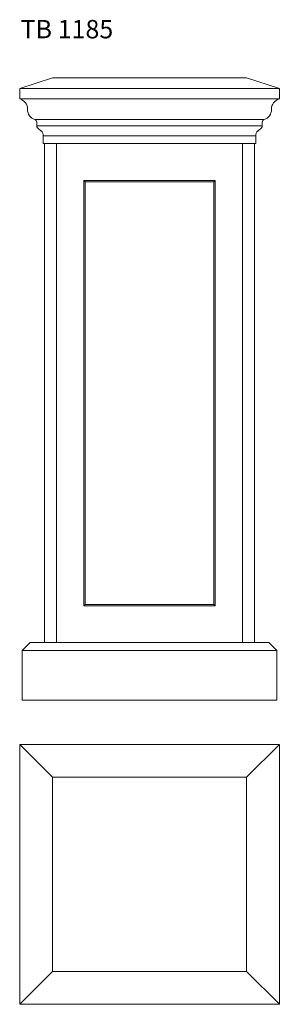
# Model space of a CAD drawing. Units: millimetres. Extents: x 633 to 1128, y 133 to 2008.
import ezdxf

# ---------------------------------------------------------------- set-up
doc = ezdxf.new("R2010")
doc.units = ezdxf.units.MM
doc.header["$LTSCALE"] = 5
doc.styles.add('SLDTEXTSTYLE0', font='TXT', dxfattribs={"width": 0.663})

msp = doc.modelspace()

# ---------------------------------------------------------------- linework, layer by layer
at = {"color": 7, "linetype": 'Continuous', "lineweight": 15}
for p, q in [((632.7, 1876.6), (695.2, 1896.6)), ((695.2, 1896.6), (1065.2, 1896.6)), ((1065.2, 1896.6), (1127.7, 1876.6)), ((632.7, 1876.6), (632.7, 1856.6)), ((632.7, 1876.6), (1127.7, 1876.6)), ((1127.7, 1856.6), (1127.7, 1876.6)), ((632.7, 1856.6), (1127.7, 1856.6)), ((661.7, 1817.3), (1098.7, 1817.3)), ((665.2, 1805.3), (665.2, 1812.6)), ((665.2, 1805.3), (1095.2, 1805.3)), ((673.7, 1795.5), (666.9, 1801.6)), ((1093.5, 1801.6), (1086.7, 1795.5)), ((1095.2, 1812.6), (1095.2, 1805.3)), ((677.7, 1786.6), (1082.7, 1786.6)), ((677.7, 1771.6), (677.7, 1786.6)), ((1082.7, 1786.6), (1082.7, 1771.6)), ((677.7, 1771.6), (1082.7, 1771.6)), ((680.2, 821.6), (680.2, 1771.6)), ((702.7, 821.6), (702.7, 1771.6)), ((1057.7, 821.6), (1057.7, 1771.6)), ((1080.2, 821.6), (1080.2, 1771.6)), ((757.8, 1699), (755.2, 1701.6)), ((755.2, 1701.6), (755.2, 891.6)), ((1005.2, 1701.6), (755.2, 1701.6)), ((757.8, 1699), (757.8, 894.2)), ((1002.6, 1699), (757.8, 1699)), ((1002.6, 1699), (1005.2, 1701.6)), ((1002.6, 894.2), (1002.6, 1699)), ((1005.2, 891.6), (1005.2, 1701.6)), ((757.8, 894.2), (755.2, 891.6)), ((755.2, 891.6), (1005.2, 891.6)), ((757.8, 894.2), (1002.6, 894.2)), ((1002.6, 894.2), (1005.2, 891.6)), ((652.7, 821.6), (637.7, 806.6)), ((637.7, 806.6), (637.7, 711.6)), ((1122.7, 806.6), (637.7, 806.6)), ((652.7, 821.6), (1107.7, 821.6)), ((1107.7, 821.6), (1122.7, 806.6)), ((1122.7, 711.6), (1122.7, 806.6)), ((637.7, 711.6), (1122.7, 711.6)), ((695.2, 565), (632.7, 627.5)), ((1127.7, 627.5), (632.7, 627.5)), ((632.7, 132.5), (632.7, 627.5)), ((1127.7, 627.5), (1065.2, 565)), ((1127.7, 132.5), (1127.7, 627.5)), ((1065.2, 565), (695.2, 565)), ((695.2, 195), (695.2, 565)), ((1065.2, 195), (1065.2, 565)), ((632.7, 132.5), (695.2, 195)), ((695.2, 195), (1065.2, 195)), ((1065.2, 195), (1127.7, 132.5)), ((632.7, 132.5), (1127.7, 132.5))]:
    msp.add_line(p, q, dxfattribs=at)
for centre, radius, start, end in [((627.7, 1837.2), 20, 358.8677, 75.534), ((1132.7, 1837.2), 20, 104.466, 181.1323), ((667.7, 1836.4), 20, 178.8677, 252.5518), ((1092.7, 1836.4), 20, 287.4482, 1.1323), ((660.2, 1812.6), 5, 0, 72.5518), ((670.2, 1805.3), 5, 180, 228.3968), ((1090.2, 1805.3), 5, 311.6032, 0), ((1100.2, 1812.6), 5, 107.4482, 180), ((665.7, 1786.6), 12, 0, 48.3968), ((1094.7, 1786.6), 12, 131.6032, 180)]:
    msp.add_arc(centre, radius, start, end, dxfattribs=at)

# ---------------------------------------------------------------- texts
at = {"color": 7, "linetype": 'Continuous', "lineweight": 0, "insert": (634.4, 2007), "char_height": 35, "attachment_point": 1, "style": 'SLDTEXTSTYLE0'}
msp.add_mtext('TB 1185', dxfattribs=at)

doc.saveas('drawing.dxf')
